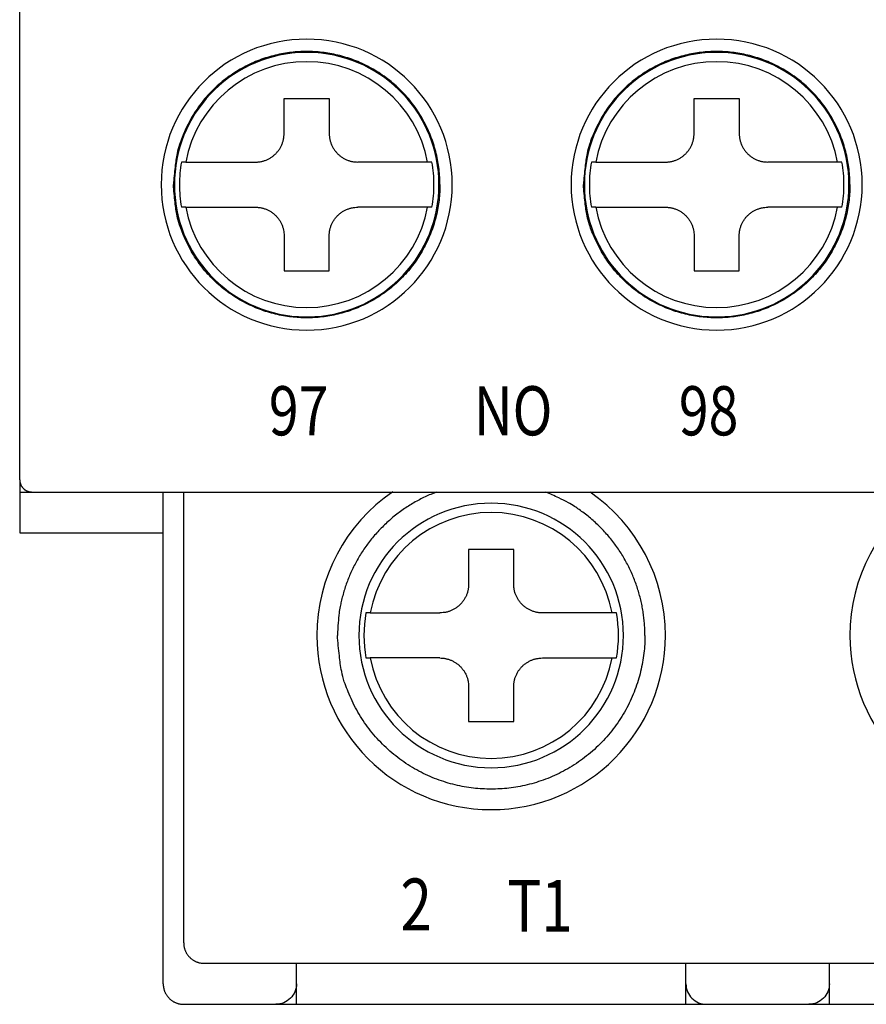
# Model space of a CAD drawing. Extents: x 30 to 259, y 102 to 171.
# Drawn here: x 115 to 136, y 102 to 126 of the extents above; entities that cross this region are included whole.
import ezdxf

# ---------------------------------------------------------------- set-up
doc = ezdxf.new("R2010")
doc.units = 0
doc.header["$MEASUREMENT"] = 0
doc.layers.get('0').update_dxf_attribs({"linetype": 'CONTINUOUS'})
doc.styles.get("Standard").update_dxf_attribs({"font": 'monotxt.shx'})

msp = doc.modelspace()

# ---------------------------------------------------------------- linework, layer by layer
at = {"linetype": 'Continuous'}
for p, q in [((115.024, 114.593), (115.024, 126.293)), ((121.474, 123.893), (122.574, 123.893)), ((121.474, 123.043), (121.474, 123.893)), ((122.574, 123.893), (122.574, 123.043)), ((131.474, 123.893), (132.574, 123.893)), ((131.474, 123.043), (131.474, 123.893)), ((132.574, 123.893), (132.574, 123.043)), ((119.075, 122.343), (118.968, 122.343)), ((119.075, 122.343), (120.774, 122.343)), ((124.973, 122.343), (123.274, 122.343)), ((125.08, 122.343), (124.973, 122.343)), ((129.075, 122.343), (128.968, 122.343)), ((129.075, 122.343), (130.774, 122.343)), ((134.973, 122.343), (133.274, 122.343)), ((135.08, 122.343), (134.973, 122.343)), ((119.075, 121.243), (118.968, 121.243)), ((119.075, 121.243), (120.774, 121.243)), ((124.973, 121.243), (123.274, 121.243)), ((125.08, 121.243), (124.973, 121.243)), ((129.075, 121.243), (128.968, 121.243)), ((129.075, 121.243), (130.774, 121.243)), ((134.973, 121.243), (133.274, 121.243)), ((135.08, 121.243), (134.973, 121.243)), ((121.474, 120.543), (121.474, 119.693)), ((122.574, 119.693), (122.574, 120.543)), ((131.474, 120.543), (131.474, 119.693)), ((132.574, 119.693), (132.574, 120.543)), ((121.474, 119.693), (122.574, 119.693)), ((131.474, 119.693), (132.574, 119.693)), ((115.024, 114.593), (115.024, 114.293)), ((115.024, 114.293), (115.024, 113.293)), ((115.024, 114.293), (115.324, 114.293)), ((115.324, 114.293), (117.024, 114.293)), ((117.024, 114.293), (158.024, 114.293)), ((118.524, 102.793), (118.524, 114.293)), ((119.024, 103.293), (119.024, 114.293)), ((115.024, 113.293), (118.524, 113.293)), ((125.974, 112.893), (125.974, 112.043)), ((127.074, 112.893), (125.974, 112.893)), ((127.074, 112.043), (127.074, 112.893)), ((123.575, 111.343), (123.468, 111.343)), ((123.575, 111.343), (125.274, 111.343)), ((129.473, 111.343), (127.774, 111.343)), ((129.58, 111.343), (129.473, 111.343)), ((123.468, 110.243), (123.575, 110.243)), ((125.274, 110.243), (123.575, 110.243)), ((127.774, 110.243), (129.473, 110.243)), ((129.473, 110.243), (129.58, 110.243)), ((125.974, 109.543), (125.974, 108.693)), ((127.074, 108.693), (127.074, 109.543)), ((125.974, 108.693), (127.074, 108.693)), ((118.524, 102.293), (118.524, 102.793)), ((119.524, 102.793), (159.524, 102.793)), ((121.774, 102.293), (121.774, 102.793)), ((131.274, 102.293), (131.274, 102.793)), ((134.774, 102.293), (134.774, 102.793)), ((121.774, 101.793), (121.774, 102.293)), ((131.274, 101.793), (131.274, 102.293)), ((134.774, 101.793), (134.774, 102.293)), ((119.024, 101.793), (120.774, 101.793)), ((120.774, 101.793), (121.274, 101.793)), ((121.274, 101.793), (121.774, 101.793)), ((121.774, 101.793), (131.274, 101.793)), ((131.274, 101.793), (131.772, 101.793)), ((131.774, 101.793), (132.274, 101.793)), ((132.274, 101.793), (133.774, 101.793)), ((133.774, 101.793), (134.274, 101.793)), ((134.274, 101.793), (134.774, 101.793)), ((134.774, 101.793), (144.274, 101.793))]:
    msp.add_line(p, q, dxfattribs=at)
for points in [[(125.274, 121.793), (125.269, 121.979, 0.01558), (125.252, 122.168, 0.014692), (125.224, 122.36, 0.014422), (125.184, 122.553, 0.01514), (125.13, 122.748, 0.015472), (125.064, 122.941, 0.015674), (124.985, 123.132, 0.015797), (124.892, 123.32, 0.016058), (124.787, 123.504, 0.016183), (124.669, 123.681, 0.016331), (124.538, 123.851, 0.016394), (124.397, 124.013, 0.016464), (124.244, 124.166, 0.016478), (124.083, 124.307, 0.016455), (123.912, 124.437, 0.016414), (123.735, 124.556, 0.016301), (123.551, 124.661, 0.016212), (123.363, 124.754, 0.016022), (123.172, 124.833, 0.015876), (122.979, 124.899, 0.015586), (122.785, 124.952, 0.015436), (122.591, 124.993, 0.015176), (122.399, 125.021, 0.014863), (122.21, 125.037, 0.014262), (122.024, 125.043, 0.014493), (121.838, 125.037, 0.014493), (121.649, 125.021, 0.014262), (121.457, 124.993, 0.014862), (121.263, 124.952, 0.015176), (121.069, 124.899, 0.015437), (120.876, 124.833, 0.015585), (120.684, 124.754, 0.015869), (120.496, 124.661, 0.016024), (120.313, 124.556, 0.016235), (120.135, 124.437, 0.016294), (119.965, 124.307, 0.016333), (119.803, 124.166, 0.016478), (119.651, 124.013, 0.016756), (119.509, 123.851, 0.016381), (119.379, 123.681, 0.015468), (119.261, 123.505, 0.016623), (119.155, 123.32, 0.019067), (119.063, 123.126, 0.015101), (118.983, 122.941, 0.006792), (118.919, 122.771, 0.019578), (118.864, 122.553, 0.032637), (118.816, 122.223, 0.016855), (118.774, 121.793, 0.009289)], [(135.274, 121.793), (135.269, 121.979, 0.01558), (135.252, 122.168, 0.014692), (135.224, 122.36, 0.014422), (135.184, 122.553, 0.01514), (135.13, 122.748, 0.015472), (135.064, 122.941, 0.015674), (134.985, 123.132, 0.015797), (134.892, 123.32, 0.016058), (134.787, 123.504, 0.016183), (134.669, 123.681, 0.016331), (134.538, 123.851, 0.016394), (134.397, 124.013, 0.016464), (134.244, 124.166, 0.016478), (134.083, 124.307, 0.016455), (133.912, 124.437, 0.016414), (133.735, 124.556, 0.016301), (133.551, 124.661, 0.016212), (133.363, 124.754, 0.016022), (133.172, 124.833, 0.015876), (132.979, 124.899, 0.015586), (132.785, 124.952, 0.015436), (132.591, 124.993, 0.015176), (132.399, 125.021, 0.014863), (132.21, 125.037, 0.014262), (132.024, 125.043, 0.014493), (131.838, 125.037, 0.014493), (131.649, 125.021, 0.014262), (131.457, 124.993, 0.014862), (131.263, 124.952, 0.015176), (131.069, 124.899, 0.015437), (130.876, 124.833, 0.015585), (130.684, 124.754, 0.015869), (130.496, 124.661, 0.016024), (130.313, 124.556, 0.016235), (130.135, 124.437, 0.016294), (129.965, 124.307, 0.016333), (129.803, 124.166, 0.016478), (129.651, 124.013, 0.016756), (129.509, 123.851, 0.016381), (129.379, 123.681, 0.015468), (129.261, 123.505, 0.016623), (129.155, 123.32, 0.019067), (129.063, 123.126, 0.015101), (128.983, 122.941, 0.006792), (128.919, 122.771, 0.019578), (128.864, 122.553, 0.032637), (128.816, 122.223, 0.016855), (128.774, 121.793, 0.009289)], [(120.774, 122.343), (120.807, 122.343, 0.012803), (120.841, 122.346, 0.012156), (120.875, 122.35, 0.011974), (120.91, 122.356, 0.012481), (120.945, 122.364, 0.01272), (120.979, 122.374, 0.012876), (121.014, 122.385, 0.012977), (121.049, 122.399, 0.013184), (121.083, 122.415, 0.013294), (121.116, 122.432, 0.013439), (121.149, 122.452, 0.013511), (121.181, 122.473, 0.013609), (121.211, 122.496, 0.013663), (121.241, 122.521, 0.013733), (121.269, 122.548, 0.013723), (121.295, 122.576, 0.013659), (121.32, 122.605, 0.013733), (121.344, 122.636, 0.013898), (121.365, 122.668, 0.013544), (121.384, 122.7, 0.012727), (121.402, 122.734, 0.013686), (121.418, 122.768, 0.015726), (121.431, 122.803, 0.012376), (121.443, 122.837, 0.005392), (121.452, 122.868, 0.016186), (121.46, 122.907, 0.027067), (121.468, 122.966, 0.013868), (121.474, 123.043, 0.007625)], [(122.574, 123.043), (122.575, 123.009, 0.012803), (122.577, 122.976, 0.012156), (122.581, 122.941, 0.011974), (122.587, 122.907, 0.012481), (122.595, 122.872, 0.01272), (122.605, 122.837, 0.012876), (122.616, 122.802, 0.012977), (122.63, 122.768, 0.013184), (122.646, 122.734, 0.013294), (122.663, 122.7, 0.013439), (122.683, 122.668, 0.013511), (122.704, 122.636, 0.013609), (122.727, 122.605, 0.013663), (122.752, 122.576, 0.013733), (122.779, 122.548, 0.013723), (122.807, 122.521, 0.013659), (122.836, 122.496, 0.013733), (122.867, 122.473, 0.013898), (122.899, 122.452, 0.013544), (122.931, 122.432, 0.012727), (122.965, 122.415, 0.013686), (122.999, 122.399, 0.015726), (123.034, 122.385, 0.012376), (123.068, 122.374, 0.005392), (123.099, 122.364, 0.016186), (123.138, 122.356, 0.027067), (123.197, 122.349, 0.013868), (123.274, 122.343, 0.007625)], [(130.774, 122.343), (130.807, 122.343, 0.012803), (130.841, 122.346, 0.012156), (130.875, 122.35, 0.011974), (130.91, 122.356, 0.012481), (130.945, 122.364, 0.01272), (130.979, 122.374, 0.012876), (131.014, 122.385, 0.012977), (131.049, 122.399, 0.013184), (131.083, 122.415, 0.013294), (131.116, 122.432, 0.013439), (131.149, 122.452, 0.013511), (131.181, 122.473, 0.013609), (131.211, 122.496, 0.013663), (131.241, 122.521, 0.013733), (131.269, 122.548, 0.013723), (131.295, 122.576, 0.013659), (131.32, 122.605, 0.013733), (131.344, 122.636, 0.013898), (131.365, 122.668, 0.013544), (131.384, 122.7, 0.012727), (131.402, 122.734, 0.013686), (131.418, 122.768, 0.015726), (131.431, 122.803, 0.012376), (131.443, 122.837, 0.005392), (131.452, 122.868, 0.016186), (131.46, 122.907, 0.027067), (131.468, 122.966, 0.013868), (131.474, 123.043, 0.007625)], [(132.574, 123.043), (132.575, 123.009, 0.012803), (132.577, 122.976, 0.012156), (132.581, 122.941, 0.011974), (132.587, 122.907, 0.012481), (132.595, 122.872, 0.01272), (132.605, 122.837, 0.012876), (132.616, 122.802, 0.012977), (132.63, 122.768, 0.013184), (132.646, 122.734, 0.013294), (132.663, 122.7, 0.013439), (132.683, 122.668, 0.013511), (132.704, 122.636, 0.013609), (132.727, 122.605, 0.013663), (132.752, 122.576, 0.013733), (132.779, 122.548, 0.013723), (132.807, 122.521, 0.013659), (132.836, 122.496, 0.013733), (132.867, 122.473, 0.013898), (132.899, 122.452, 0.013544), (132.931, 122.432, 0.012727), (132.965, 122.415, 0.013686), (132.999, 122.399, 0.015726), (133.034, 122.385, 0.012376), (133.068, 122.374, 0.005392), (133.099, 122.364, 0.016186), (133.138, 122.356, 0.027067), (133.197, 122.349, 0.013868), (133.274, 122.343, 0.007625)], [(125.274, 121.793), (125.269, 121.606, -0.01558), (125.252, 121.417, -0.014692), (125.224, 121.225, -0.014422), (125.184, 121.032, -0.01514), (125.13, 120.838, -0.015472), (125.064, 120.644, -0.015674), (124.985, 120.453, -0.015797), (124.892, 120.265, -0.016058), (124.787, 120.082, -0.016183), (124.669, 119.904, -0.016331), (124.538, 119.734, -0.016394), (124.397, 119.572, -0.016464), (124.244, 119.42, -0.016478), (124.083, 119.278, -0.016455), (123.912, 119.148, -0.016414), (123.735, 119.03, -0.016301), (123.551, 118.924, -0.016212), (123.363, 118.832, -0.016022), (123.172, 118.752, -0.015876), (122.979, 118.686, -0.015586), (122.785, 118.633, -0.015436), (122.591, 118.593, -0.015176), (122.399, 118.565, -0.014863), (122.21, 118.548, -0.014262), (122.024, 118.543, -0.014493), (121.838, 118.548, -0.014493), (121.649, 118.565, -0.014262), (121.457, 118.593, -0.014862), (121.263, 118.633, -0.015176), (121.069, 118.686, -0.015437), (120.876, 118.752, -0.015585), (120.684, 118.832, -0.015869), (120.496, 118.924, -0.016024), (120.313, 119.03, -0.016235), (120.135, 119.148, -0.016294), (119.965, 119.278, -0.016333), (119.803, 119.42, -0.016478), (119.651, 119.572, -0.016756), (119.509, 119.734, -0.016381), (119.379, 119.904, -0.015468), (119.261, 120.08, -0.016623), (119.155, 120.265, -0.019067), (119.063, 120.459, -0.015101), (118.983, 120.644, -0.006792), (118.919, 120.815, -0.019578), (118.864, 121.032, -0.032637), (118.816, 121.362, -0.016855), (118.774, 121.793, -0.009289)], [(135.274, 121.793), (135.269, 121.606, -0.01558), (135.252, 121.417, -0.014692), (135.224, 121.225, -0.014422), (135.184, 121.032, -0.01514), (135.13, 120.838, -0.015472), (135.064, 120.644, -0.015674), (134.985, 120.453, -0.015797), (134.892, 120.265, -0.016058), (134.787, 120.082, -0.016183), (134.669, 119.904, -0.016331), (134.538, 119.734, -0.016394), (134.397, 119.572, -0.016464), (134.244, 119.42, -0.016478), (134.083, 119.278, -0.016455), (133.912, 119.148, -0.016414), (133.735, 119.03, -0.016301), (133.551, 118.924, -0.016212), (133.363, 118.832, -0.016022), (133.172, 118.752, -0.015876), (132.979, 118.686, -0.015586), (132.785, 118.633, -0.015436), (132.591, 118.593, -0.015176), (132.399, 118.565, -0.014863), (132.21, 118.548, -0.014262), (132.024, 118.543, -0.014493), (131.838, 118.548, -0.014493), (131.649, 118.565, -0.014262), (131.457, 118.593, -0.014862), (131.263, 118.633, -0.015176), (131.069, 118.686, -0.015437), (130.876, 118.752, -0.015585), (130.684, 118.832, -0.015869), (130.496, 118.924, -0.016024), (130.313, 119.03, -0.016235), (130.135, 119.148, -0.016294), (129.965, 119.278, -0.016333), (129.803, 119.42, -0.016478), (129.651, 119.572, -0.016756), (129.509, 119.734, -0.016381), (129.379, 119.904, -0.015468), (129.261, 120.08, -0.016623), (129.155, 120.265, -0.019067), (129.063, 120.459, -0.015101), (128.983, 120.644, -0.006792), (128.919, 120.815, -0.019578), (128.864, 121.032, -0.032637), (128.816, 121.362, -0.016855), (128.774, 121.793, -0.009289)], [(120.774, 121.243), (120.807, 121.242, -0.012803), (120.841, 121.239, -0.012156), (120.875, 121.235, -0.011974), (120.91, 121.229, -0.012481), (120.945, 121.221, -0.01272), (120.979, 121.212, -0.012876), (121.014, 121.2, -0.012977), (121.049, 121.186, -0.013184), (121.083, 121.171, -0.013294), (121.116, 121.153, -0.013439), (121.149, 121.134, -0.013511), (121.181, 121.112, -0.013609), (121.211, 121.089, -0.013663), (121.241, 121.064, -0.013733), (121.269, 121.038, -0.013723), (121.295, 121.01, -0.013659), (121.32, 120.98, -0.013733), (121.344, 120.949, -0.013898), (121.365, 120.918, -0.013544), (121.384, 120.885, -0.012727), (121.402, 120.852, -0.013686), (121.418, 120.818, -0.015726), (121.431, 120.782, -0.012376), (121.443, 120.748, -0.005392), (121.452, 120.718, -0.016186), (121.46, 120.679, -0.027067), (121.468, 120.62, -0.013868), (121.474, 120.543, -0.007625)], [(122.574, 120.543), (122.575, 120.576, -0.012803), (122.577, 120.61, -0.012156), (122.581, 120.644, -0.011974), (122.587, 120.679, -0.012481), (122.595, 120.713, -0.01272), (122.605, 120.748, -0.012876), (122.616, 120.783, -0.012977), (122.63, 120.818, -0.013184), (122.646, 120.852, -0.013294), (122.663, 120.885, -0.013439), (122.683, 120.918, -0.013511), (122.704, 120.949, -0.013609), (122.727, 120.98, -0.013663), (122.752, 121.01, -0.013733), (122.779, 121.038, -0.013723), (122.807, 121.064, -0.013659), (122.836, 121.089, -0.013733), (122.867, 121.112, -0.013898), (122.899, 121.134, -0.013544), (122.931, 121.153, -0.012727), (122.965, 121.171, -0.013686), (122.999, 121.186, -0.015726), (123.034, 121.2, -0.012376), (123.068, 121.212, -0.005392), (123.099, 121.221, -0.016186), (123.138, 121.229, -0.027067), (123.197, 121.236, -0.013868), (123.274, 121.243, -0.007625)], [(130.774, 121.243), (130.807, 121.242, -0.012803), (130.841, 121.239, -0.012156), (130.875, 121.235, -0.011974), (130.91, 121.229, -0.012481), (130.945, 121.221, -0.01272), (130.979, 121.212, -0.012876), (131.014, 121.2, -0.012977), (131.049, 121.186, -0.013184), (131.083, 121.171, -0.013294), (131.116, 121.153, -0.013439), (131.149, 121.134, -0.013511), (131.181, 121.112, -0.013609), (131.211, 121.089, -0.013663), (131.241, 121.064, -0.013733), (131.269, 121.038, -0.013723), (131.295, 121.01, -0.013659), (131.32, 120.98, -0.013733), (131.344, 120.949, -0.013898), (131.365, 120.918, -0.013544), (131.384, 120.885, -0.012727), (131.402, 120.852, -0.013686), (131.418, 120.818, -0.015726), (131.431, 120.782, -0.012376), (131.443, 120.748, -0.005392), (131.452, 120.718, -0.016186), (131.46, 120.679, -0.027067), (131.468, 120.62, -0.013868), (131.474, 120.543, -0.007625)], [(132.574, 120.543), (132.575, 120.576, -0.012803), (132.577, 120.61, -0.012156), (132.581, 120.644, -0.011974), (132.587, 120.679, -0.012481), (132.595, 120.713, -0.01272), (132.605, 120.748, -0.012876), (132.616, 120.783, -0.012977), (132.63, 120.818, -0.013184), (132.646, 120.852, -0.013294), (132.663, 120.885, -0.013439), (132.683, 120.918, -0.013511), (132.704, 120.949, -0.013609), (132.727, 120.98, -0.013663), (132.752, 121.01, -0.013733), (132.779, 121.038, -0.013723), (132.807, 121.064, -0.013659), (132.836, 121.089, -0.013733), (132.867, 121.112, -0.013898), (132.899, 121.134, -0.013544), (132.931, 121.153, -0.012727), (132.965, 121.171, -0.013686), (132.999, 121.186, -0.015726), (133.034, 121.2, -0.012376), (133.068, 121.212, -0.005392), (133.099, 121.221, -0.016186), (133.138, 121.229, -0.027067), (133.197, 121.236, -0.013868), (133.274, 121.243, -0.007625)], [(115.024, 114.593), (115.024, 114.578, 0.012803), (115.025, 114.564, 0.012156), (115.027, 114.549, 0.011974), (115.03, 114.534, 0.012481), (115.033, 114.519, 0.01272), (115.037, 114.505, 0.012876), (115.042, 114.49, 0.012977), (115.048, 114.475, 0.013184), (115.055, 114.46, 0.013294), (115.062, 114.446, 0.013439), (115.071, 114.432, 0.013511), (115.08, 114.418, 0.013609), (115.09, 114.405, 0.013663), (115.1, 114.393, 0.013733), (115.112, 114.381, 0.013723), (115.124, 114.369, 0.013659), (115.136, 114.358, 0.013733), (115.149, 114.349, 0.013898), (115.163, 114.339, 0.013544), (115.177, 114.331, 0.012727), (115.191, 114.323, 0.013686), (115.206, 114.317, 0.015726), (115.221, 114.311, 0.012376), (115.236, 114.306, 0.005392), (115.249, 114.302, 0.016186), (115.266, 114.298, 0.027067), (115.291, 114.295, 0.013868), (115.324, 114.293, 0.007625)], [(125.19, 114.293), (125.05, 114.236, 0.010309), (124.911, 114.174, 0.010124), (124.775, 114.106, 0.010051), (124.64, 114.031, 0.010219), (124.508, 113.951, 0.0103), (124.378, 113.865, 0.010332), (124.252, 113.773, 0.010351), (124.129, 113.676, 0.010395), (124.011, 113.573, 0.010415), (123.897, 113.466, 0.010428), (123.787, 113.354, 0.010428), (123.682, 113.237, 0.010416), (123.582, 113.117, 0.010409), (123.488, 112.992, 0.010393), (123.399, 112.864, 0.010347), (123.316, 112.733, 0.010244), (123.239, 112.6, 0.010274), (123.168, 112.464, 0.010369), (123.102, 112.326, 0.010077), (123.043, 112.187, 0.009431), (122.99, 112.048, 0.01017), (122.943, 111.906, 0.011741), (122.902, 111.761, 0.009166), (122.867, 111.623, 0.003822), (122.839, 111.499, 0.012149), (122.814, 111.342, 0.020417), (122.793, 111.103, 0.010353), (122.774, 110.793, 0.005661)], [(130.274, 110.793), (130.271, 110.928, 0.009533), (130.264, 111.064, 0.009143), (130.251, 111.203, 0.009043), (130.233, 111.342, 0.009341), (130.21, 111.482, 0.009484), (130.181, 111.623, 0.009584), (130.145, 111.765, 0.009654), (130.104, 111.906, 0.00979), (130.057, 112.047, 0.009868), (130.004, 112.187, 0.009977), (129.945, 112.327, 0.010038), (129.88, 112.464, 0.010127), (129.809, 112.6, 0.010186), (129.732, 112.733, 0.010277), (129.648, 112.864, 0.010293), (129.56, 112.992, 0.010288), (129.465, 113.116, 0.010395), (129.366, 113.237, 0.010621), (129.26, 113.354, 0.010356), (129.151, 113.466, 0.009728), (129.038, 113.573, 0.010652), (128.918, 113.676, 0.012556), (128.791, 113.775, 0.009679), (128.669, 113.865, 0.003701), (128.557, 113.943, 0.013278), (128.408, 114.031, 0.022652), (128.171, 114.149, 0.011282), (127.858, 114.293, 0.006042)], [(125.974, 112.043), (125.973, 112.009, -0.012803), (125.971, 111.976, -0.012156), (125.966, 111.941, -0.011974), (125.96, 111.907, -0.012481), (125.953, 111.872, -0.01272), (125.943, 111.837, -0.012876), (125.931, 111.802, -0.012977), (125.918, 111.768, -0.013184), (125.902, 111.734, -0.013294), (125.884, 111.7, -0.013439), (125.865, 111.668, -0.013511), (125.844, 111.636, -0.013609), (125.82, 111.605, -0.013663), (125.795, 111.576, -0.013733), (125.769, 111.548, -0.013723), (125.741, 111.521, -0.013659), (125.711, 111.496, -0.013733), (125.681, 111.473, -0.013898), (125.649, 111.452, -0.013544), (125.616, 111.432, -0.012727), (125.583, 111.415, -0.013686), (125.549, 111.399, -0.015726), (125.513, 111.385, -0.012376), (125.479, 111.374, -0.005392), (125.449, 111.364, -0.016186), (125.41, 111.356, -0.027067), (125.351, 111.349, -0.013868), (125.274, 111.343, -0.007625)], [(127.774, 111.343), (127.74, 111.343, -0.012803), (127.707, 111.346, -0.012156), (127.672, 111.35, -0.011974), (127.638, 111.356, -0.012481), (127.603, 111.364, -0.01272), (127.568, 111.374, -0.012876), (127.533, 111.385, -0.012977), (127.499, 111.399, -0.013184), (127.465, 111.415, -0.013294), (127.431, 111.432, -0.013439), (127.399, 111.452, -0.013511), (127.367, 111.473, -0.013609), (127.336, 111.496, -0.013663), (127.307, 111.521, -0.013733), (127.279, 111.548, -0.013723), (127.252, 111.576, -0.013659), (127.227, 111.605, -0.013733), (127.204, 111.636, -0.013898), (127.183, 111.668, -0.013544), (127.163, 111.7, -0.012727), (127.146, 111.734, -0.013686), (127.13, 111.768, -0.015726), (127.116, 111.803, -0.012376), (127.105, 111.837, -0.005392), (127.095, 111.868, -0.016186), (127.087, 111.907, -0.027067), (127.08, 111.966, -0.013868), (127.074, 112.043, -0.007625)], [(130.274, 110.793), (130.268, 110.578, -0.01558), (130.249, 110.36, -0.014692), (130.216, 110.138, -0.014422), (130.17, 109.915, -0.01514), (130.108, 109.691, -0.015472), (130.032, 109.468, -0.015674), (129.94, 109.247, -0.015797), (129.834, 109.03, -0.016058), (129.712, 108.818, -0.016183), (129.576, 108.614, -0.016331), (129.425, 108.417, -0.016394), (129.262, 108.23, -0.016464), (129.086, 108.055, -0.016478), (128.899, 107.891, -0.016455), (128.703, 107.741, -0.016414), (128.498, 107.604, -0.016301), (128.286, 107.483, -0.016212), (128.07, 107.376, -0.016022), (127.849, 107.285, -0.015876), (127.626, 107.208, -0.015586), (127.402, 107.147, -0.015436), (127.178, 107.1, -0.015176), (126.957, 107.068, -0.014863), (126.738, 107.049, -0.014262), (126.524, 107.043, -0.014493), (126.309, 107.049, -0.014493), (126.091, 107.068, -0.014262), (125.869, 107.1, -0.014862), (125.646, 107.147, -0.015176), (125.422, 107.208, -0.015437), (125.199, 107.285, -0.015585), (124.978, 107.376, -0.015869), (124.761, 107.483, -0.016024), (124.549, 107.604, -0.016235), (124.345, 107.741, -0.016294), (124.148, 107.891, -0.016333), (123.962, 108.055, -0.016478), (123.786, 108.23, -0.016756), (123.622, 108.418, -0.016381), (123.472, 108.614, -0.015468), (123.336, 108.817, -0.016623), (123.214, 109.03, -0.019067), (123.107, 109.254, -0.015101), (123.016, 109.468, -0.006792), (122.941, 109.664, -0.019578), (122.878, 109.915, -0.032637), (122.822, 110.296, -0.016855), (122.774, 110.793, -0.009289)], [(125.274, 110.243), (125.307, 110.242, -0.012803), (125.341, 110.239, -0.012156), (125.375, 110.235, -0.011974), (125.41, 110.229, -0.012481), (125.445, 110.221, -0.01272), (125.479, 110.212, -0.012876), (125.514, 110.2, -0.012977), (125.549, 110.186, -0.013184), (125.583, 110.171, -0.013294), (125.616, 110.153, -0.013439), (125.649, 110.134, -0.013511), (125.681, 110.112, -0.013609), (125.711, 110.089, -0.013663), (125.741, 110.064, -0.013733), (125.769, 110.038, -0.013723), (125.795, 110.01, -0.013659), (125.82, 109.98, -0.013733), (125.844, 109.949, -0.013898), (125.865, 109.918, -0.013544), (125.884, 109.885, -0.012727), (125.902, 109.852, -0.013686), (125.918, 109.818, -0.015726), (125.931, 109.782, -0.012376), (125.943, 109.748, -0.005392), (125.952, 109.718, -0.016186), (125.96, 109.679, -0.027067), (125.968, 109.62, -0.013868), (125.974, 109.543, -0.007625)], [(127.074, 109.543), (127.075, 109.576, -0.012803), (127.077, 109.61, -0.012156), (127.081, 109.644, -0.011974), (127.087, 109.679, -0.012481), (127.095, 109.713, -0.01272), (127.105, 109.748, -0.012876), (127.116, 109.783, -0.012977), (127.13, 109.818, -0.013184), (127.146, 109.852, -0.013294), (127.163, 109.885, -0.013439), (127.183, 109.918, -0.013511), (127.204, 109.949, -0.013609), (127.227, 109.98, -0.013663), (127.252, 110.01, -0.013733), (127.279, 110.038, -0.013723), (127.307, 110.064, -0.013659), (127.336, 110.089, -0.013733), (127.367, 110.112, -0.013898), (127.399, 110.134, -0.013544), (127.431, 110.153, -0.012727), (127.465, 110.171, -0.013686), (127.499, 110.186, -0.015726), (127.534, 110.2, -0.012376), (127.568, 110.212, -0.005392), (127.599, 110.221, -0.016186), (127.638, 110.229, -0.027067), (127.697, 110.236, -0.013868), (127.774, 110.243, -0.007625)], [(119.024, 103.293), (119.024, 103.269, 0.012803), (119.026, 103.245, 0.012156), (119.029, 103.22, 0.011974), (119.033, 103.195, 0.012481), (119.039, 103.171, 0.01272), (119.046, 103.146, 0.012876), (119.054, 103.121, 0.012977), (119.064, 103.096, 0.013184), (119.075, 103.072, 0.013294), (119.088, 103.048, 0.013439), (119.102, 103.025, 0.013511), (119.117, 103.002, 0.013609), (119.133, 102.98, 0.013663), (119.151, 102.959, 0.013733), (119.17, 102.939, 0.013723), (119.19, 102.92, 0.013659), (119.211, 102.902, 0.013733), (119.233, 102.886, 0.013898), (119.256, 102.87, 0.013544), (119.279, 102.857, 0.012727), (119.303, 102.844, 0.013686), (119.328, 102.833, 0.015726), (119.353, 102.823, 0.012376), (119.377, 102.815, 0.005392), (119.399, 102.808, 0.016186), (119.427, 102.802, 0.027067), (119.469, 102.797, 0.013868), (119.524, 102.793, 0.007625)], [(118.524, 102.293), (118.524, 102.269, 0.012803), (118.526, 102.245, 0.012156), (118.529, 102.22, 0.011974), (118.533, 102.195, 0.012481), (118.539, 102.171, 0.01272), (118.546, 102.146, 0.012876), (118.554, 102.121, 0.012977), (118.564, 102.096, 0.013184), (118.575, 102.072, 0.013294), (118.588, 102.048, 0.013439), (118.602, 102.025, 0.013511), (118.617, 102.002, 0.013609), (118.633, 101.98, 0.013663), (118.651, 101.959, 0.013733), (118.67, 101.939, 0.013723), (118.69, 101.92, 0.013659), (118.711, 101.902, 0.013733), (118.733, 101.886, 0.013898), (118.756, 101.87, 0.013544), (118.779, 101.857, 0.012727), (118.803, 101.844, 0.013686), (118.828, 101.833, 0.015726), (118.853, 101.823, 0.012376), (118.877, 101.815, 0.005392), (118.899, 101.808, 0.016186), (118.927, 101.802, 0.027067), (118.969, 101.797, 0.013868), (119.024, 101.793, 0.007625)]]:
    msp.add_lwpolyline(points, format="xyb", dxfattribs=at)
for centre, radius, start, end in [((122.024, 121.793), 3.55, 0, 180), ((132.024, 121.793), 3.55, 0, 180), ((122.024, 121.793), 3.227, 93.5528, 180), ((122.024, 121.793), 3.227, 92.242, 93.5528), ((122.024, 121.793), 3.227, 90, 92.2412), ((122.024, 121.793), 3.227, 87.7588, 90), ((122.024, 121.793), 3.227, 86.4472, 87.758), ((122.024, 121.793), 3.227, 0, 86.4472), ((132.024, 121.793), 3.227, 93.5528, 180), ((132.024, 121.793), 3.227, 92.242, 93.5528), ((132.024, 121.793), 3.227, 90, 92.2412), ((132.024, 121.793), 3.227, 87.7588, 90), ((132.024, 121.793), 3.227, 86.4472, 87.758), ((132.024, 121.793), 3.227, 0, 86.4472), ((122.024, 121.793), 3, 90, 169.436), ((122.024, 121.793), 3, 10.564, 90), ((132.024, 121.793), 3, 90, 169.436), ((132.024, 121.793), 3, 10.564, 90), ((122.024, 121.793), 3.105, 169.7971, 180), ((122.024, 121.793), 3.105, 0, 10.2029), ((132.024, 121.793), 3.105, 169.7971, 180), ((132.024, 121.793), 3.105, 0, 10.2029), ((122.024, 121.793), 3.55, 180, 0), ((122.024, 121.793), 3.227, 180, 266.4472), ((122.024, 121.793), 3.105, 180, 190.2029), ((122.024, 121.793), 3.227, 273.5528, 0), ((122.024, 121.793), 3.105, 349.7971, 0), ((132.024, 121.793), 3.55, 180, 0), ((132.024, 121.793), 3.227, 180, 266.4472), ((132.024, 121.793), 3.105, 180, 190.2029), ((132.024, 121.793), 3.227, 273.5528, 0), ((132.024, 121.793), 3.105, 349.7971, 0), ((122.024, 121.793), 3, 190.564, 270), ((122.024, 121.793), 3, 270, 349.436), ((132.024, 121.793), 3, 190.564, 270), ((132.024, 121.793), 3, 270, 349.436), ((122.024, 121.793), 3.227, 266.4472, 267.758), ((122.024, 121.793), 3.227, 267.7588, 270), ((122.024, 121.793), 3.227, 270, 272.2412), ((122.024, 121.793), 3.227, 272.242, 273.5528), ((132.024, 121.793), 3.227, 266.4472, 267.758), ((132.024, 121.793), 3.227, 267.7588, 270), ((132.024, 121.793), 3.227, 270, 272.2412), ((132.024, 121.793), 3.227, 272.242, 273.5528), ((126.524, 110.793), 4.25, 124.3956, 180), ((126.524, 110.793), 4.25, 0, 55.4397), ((139.524, 110.793), 4.25, 124.3956, 180), ((126.524, 110.793), 3.227, 90, 270), ((126.524, 110.793), 3.227, 270, 90), ((126.524, 110.793), 3, 90, 169.436), ((126.524, 110.793), 3, 10.564, 90), ((126.524, 110.793), 3.105, 169.7971, 190.2029), ((126.524, 110.793), 3.105, 349.7971, 10.2029), ((126.524, 110.793), 4.25, 180, 0), ((139.524, 110.793), 4.25, 180, 0), ((126.524, 110.793), 3, 190.564, 270), ((126.524, 110.793), 3, 270, 349.436)]:
    msp.add_arc(centre, radius, start, end, dxfattribs=at)
for points in [[(121.774, 102.293), (121.774, 102.227), (121.748, 102.096), (121.637, 101.93), (121.47, 101.819), (121.339, 101.793), (121.274, 101.793)], [(131.274, 102.293), (131.274, 102.227), (131.3, 102.096), (131.411, 101.93), (131.578, 101.819), (131.708, 101.793), (131.774, 101.793)], [(134.774, 102.293), (134.774, 102.227), (134.748, 102.096), (134.637, 101.93), (134.47, 101.819), (134.339, 101.793), (134.274, 101.793)]]:
    msp.add_open_spline(points, degree=3, dxfattribs=at)

# ---------------------------------------------------------------- texts
at = {"linetype": 'Continuous', "width": 0.8}
for s, height, p in [('97', 1.2, (121.1, 115.675)), ('NO', 1.2, (126.1, 115.675)), ('98', 1.2, (131.1, 115.675)), ('2', 1.267, (124.31, 103.595)), ('T1', 1.2667, (126.918, 103.562))]:
    msp.add_text(s, height=height, dxfattribs=at).set_placement(p)

doc.saveas('drawing.dxf')
